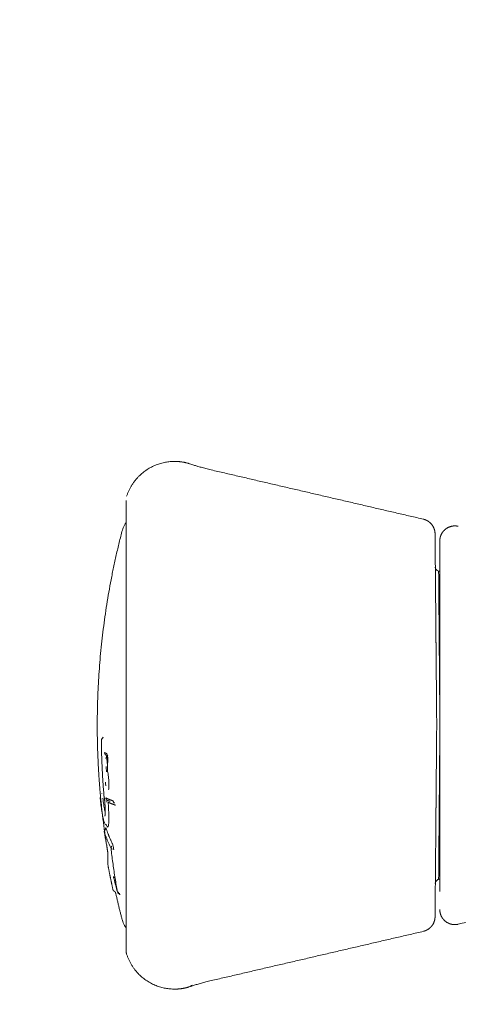
# Model space of a CAD drawing. Units: millimetres. Extents: x 1327 to 4278, y -789 to 2867.
# Drawn here: x 2197 to 2240, y 462 to 560 of the extents above; entities that cross this region are included whole.
import ezdxf

# ---------------------------------------------------------------- set-up
doc = ezdxf.new("R2010")
doc.units = ezdxf.units.MM
doc.layers.add('图层 01', color=7, linetype='Continuous', true_color=0x000000)
doc.styles.add('Arial Regular', font='arial.ttf')
doc.dimstyles.new('默认值', dxfattribs={"dimscale": 8, "dimtxt": 2.5, "dimasz": 1, "dimexe": 1, "dimexo": 0.5, "dimgap": 0.8, "dimtad": 1, "dimtoh": 1, "dimdec": 0, "dimzin": 1, "dimdsep": 46, "dimtxsty": 'Arial Regular', "dimcen": 2.5, "dimadec": 0, "dimazin": 1, "dimtfac": 1, "dimtdec": 0, "dimtofl": 0, "dimtmove": 0, "dimatfit": 3, "dimfxl": 1, "dimtolj": 1, "dimtzin": 1, "dimarcsym": 0})

# ---------------------------------------------------------------- blocks, each defined once
blk = doc.blocks.new('*D95')
at = {"layer": 'Defpoints', "color": 0, "transparency": 16777216}
for p in [(1849.791, 1457.606), (2399.817, 1457.606), (2403.989, 225.676, -1527.151)]:
    blk.add_point(p, dxfattribs=at)
at = {"layer": '图层 01', "color": 0, "lineweight": -2, "transparency": 16777216}
for p, q in [((2394.817, 1457.606), (1844.791, 1457.606)), ((1849.791, 255.676), (1849.791, 1427.606)), ((2398.989, 225.676), (1844.791, 225.676))]:
    blk.add_line(p, q, dxfattribs=at)
at = {"layer": '图层 01', "color": 0, "transparency": 16777216}
for points in [[(1844.791, 1427.606), (1854.791, 1427.606), (1849.791, 1457.606)], [(1844.791, 255.676), (1854.791, 255.676), (1849.791, 225.676)]]:
    blk.add_solid(points, dxfattribs=at)
at = {"layer": '图层 01', "color": 0, "lineweight": 9, "transparency": 16777216, "insert": (1831.963, 841.641), "char_height": 30, "attachment_point": 5, "rotation": 90, "style": 'Arial Regular'}
blk.add_mtext('\\A1;1235', dxfattribs=at)

msp = doc.modelspace()

# ---------------------------------------------------------------- linework, layer by layer
at = {"color": 0, "linetype": 'ByBlock', "lineweight": 9}
for points, weights, degree, knots in [([(2212.014, 516.296), (2209.943, 516.296), (2208.479, 514.831), (2207.627, 513.98), (2207.257, 512.835)], [1, 0.853553390593, 0.853553390593, 0.853553390593, 0.903032519707], 2, [0, 0, 0, 4.142136, 4.142136, 6.549799, 6.549799, 6.549799]), ([(2207.194, 467.835), (2207.194, 467.835), (2207.194, 474.366), (2207.194, 480.898), (2207.194, 490.135), (2207.194, 499.371), (2207.194, 505.903), (2207.194, 512.434), (2207.194, 512.434)], [1, 0.853553390593, 0.853553390593, 0.853553390593, 1, 0.853553390593, 0.853553390593, 0.853553390593, 1], 2, [0, 0, 0, 18.473792, 18.473792, 36.947585, 36.947585, 55.421377, 55.421377, 73.895169, 73.895169, 73.895169]), ([(2236.689, 510.565), (2236.797, 510.54), (2236.901, 510.499), (2237.189, 510.384), (2237.409, 510.165), (2237.629, 509.945), (2237.743, 509.656), (2237.846, 509.396), (2237.848, 509.117)], [0.923264225323, 0.904072979332, 0.890165042945, 0.853553390593, 0.853553390593, 0.853553390593, 0.890165042945, 0.925872365073, 0.996405016616], 2, [0.354853, 0.354853, 0.354853, 0.572231, 0.572231, 1.193551, 1.193551, 1.814871, 1.814871, 2.372968, 2.372968, 2.372968]), ([(2238.314, 508.401), (2238.32, 508.47), (2238.333, 508.606), (2238.357, 508.77), (2238.384, 508.863), (2238.495, 509.144), (2238.609, 509.317), (2238.753, 509.462), (2239.046, 509.755), (2239.422, 509.901), (2239.814, 509.901)], [1, 1, 1, 1, 1, 1, 1, 1, 1, 1.05719083239, 1.17157249717], 3, [0.000103, 0.000103, 0.000103, 0.000103, 0.218432, 0.218432, 0.528081, 0.528081, 1.18227, 1.18227, 1.18227, 2.390885, 2.390885, 2.390885, 2.390885]), ([(2238.314, 502.062), (2238.314, 502.477), (2238.314, 502.871), (2238.314, 508.295), (2238.314, 508.399)], [0.854323923963, 0.853553390593, 0.853553390593, 0.853553390593, 1], 2, [14.034886, 14.034886, 14.034886, 15.132547, 15.132547, 30.265094, 30.265094, 30.265094]), ([(2238.314, 482.655), (2238.314, 480.217), (2238.314, 478.31), (2238.314, 473.647), (2238.314, 473.647)], [0.877056486978, 0.853553390593, 0.853553390593, 0.853553390593, 0.994138097408], 2, [8.187158, 8.187158, 8.187158, 13.659173, 13.659173, 27.042183, 27.042183, 27.042183]), ([(2205.377, 476.444), (2205.377, 476.444), (2205.377, 477.151), (2205.377, 477.318), (2205.377, 477.523)], [0.87617344541, 0.853553390593, 0.853553390593, 0.853553390593, 0.854814398703], 2, [0, 0, 0, 4.457428, 4.457428, 5.509866, 5.509866, 5.509866]), ([(2206.028, 473.681), (2206.005, 473.694), (2205.983, 473.711), (2205.964, 473.73), (2205.935, 473.759), (2205.912, 473.794), (2205.897, 473.832), (2205.892, 473.855), (2205.888, 473.88)], [0.761854270843, 0.752503404718, 0.747827971655, 0.747827971655, 0.747827971655, 0.747827971655, 0.747827971655, 0.747827971655, 0.747827971655], 3, [0.1618015, 0.1618015, 0.1618015, 0.1618015, 0.2417232, 0.2417232, 0.2417232, 0.4732442, 0.4732442, 0.4756896, 0.4756896, 0.4756896, 0.4756896]), ([(2206.17, 473.484), (2206.165, 473.507), (2206.161, 473.528), (2206.145, 473.568), (2206.122, 473.603), (2206.093, 473.632), (2206.074, 473.651), (2206.052, 473.668), (2206.028, 473.681)], [1, 1, 1, 1, 1, 1, 1, 1.00625201681, 1.01875605043], 3, [0.0165934, 0.0165934, 0.0165934, 0.0165934, 0.0296712, 0.0296712, 0.2379896, 0.2379896, 0.2379896, 0.3179113, 0.3179113, 0.3179113, 0.3179113]), ([(2239.814, 470.368), (2239.422, 470.368), (2239.046, 470.514), (2238.753, 470.807), (2238.609, 470.952), (2238.495, 471.125), (2238.384, 471.406), (2238.357, 471.5), (2238.333, 471.663), (2238.32, 471.8), (2238.314, 471.868)], [0.994330309512, 0.89725277454, 0.848714007054, 0.848714007054, 0.848714007054, 0.848714007054, 0.848714007054, 0.848714007054, 0.848714007054, 0.848714007054, 0.848714007054], 3, [0, 0, 0, 0, 1.208616, 1.208616, 1.208616, 1.862805, 1.862805, 2.172455, 2.172455, 2.390886, 2.390886, 2.390886, 2.390886]), ([(2237.848, 471.152), (2237.846, 470.873), (2237.743, 470.613), (2237.629, 470.324), (2237.409, 470.105), (2237.189, 469.885), (2236.901, 469.771), (2236.797, 469.73), (2236.689, 469.704)], [0.996367744013, 0.925862929786, 0.890165042945, 0.853553390593, 0.853553390593, 0.853553390593, 0.890165042945, 0.904068224148, 0.923251102801], 2, [0.014282, 0.014282, 0.014282, 0.572231, 0.572231, 1.193551, 1.193551, 1.814871, 1.814871, 2.032175, 2.032175, 2.032175]), ([(2212.014, 463.974), (2209.943, 463.974), (2208.479, 465.438), (2207.627, 466.289), (2207.257, 467.435)], [1, 0.853553390593, 0.853553390593, 0.853553390593, 0.903032519707], 2, [0, 0, 0, 4.142136, 4.142136, 6.549799, 6.549799, 6.549799])]:
    msp.add_rational_spline(points, weights, degree=degree, knots=knots, dxfattribs=at)
for points, weights, degree in [([(2212.014, 516.296), (2212.584, 516.296), (2213.139, 516.168)], [1, 0.954933193966, 0.923735039547], 2), ([(2239.814, 509.901), (2239.928, 509.901), (2240.042, 509.888), (2240.156, 509.862)], [0.994330309512, 0.964061691375, 0.938511926287, 0.917681014249], 3), ([(2204.34, 490.135), (2204.34, 499.971), (2206.829, 509.487)], [1, 0.949420783896, 0.916310439977], 2), ([(2237.912, 501.802), (2237.858, 508.076), (2237.848, 509.117)], [1, 0.923960680784, 1], 2), ([(2238.314, 490.115), (2238.314, 496.912), (2238.314, 502.062)], [0.997113026857, 0.866039776006, 0.854639418844], 2), ([(2237.925, 500.315), (2237.92, 500.888), (2237.915, 501.454)], [1, 0.997679417957, 1], 2), ([(2238.237, 501.693), (2238.264, 501.687), (2238.291, 501.682), (2238.319, 501.677)], [1.09231846791, 1.09461410754, 1.0969525606, 1.0993338271], 3), ([(2237.948, 497.671), (2237.945, 498.041), (2237.942, 498.348)], [1, 0.997669800683, 1], 2), ([(2238.014, 490.186), (2237.981, 493.957), (2237.95, 497.444)], [1, 0.981065916792, 1], 2), ([(2204.661, 483.128), (2204.34, 486.624), (2204.34, 490.135)], [0.965057808726, 0.981340103402, 1.00000000001], 2), ([(2238.314, 490.115), (2238.314, 486.842), (2238.314, 483.765)], [1, 0.984590620418, 1], 2), ([(2205.005, 483.16), (2204.782, 485.828), (2204.749, 488.505)], [1, 0.999378227402, 1], 2), ([(2205.068, 487.422), (2205.071, 487.288), (2205.173, 487.202)], [1, 0.912273370403, 1], 2), ([(2205.068, 487.422), (2205.172, 487.375), (2205.289, 487.328)], [1, 0.999960305024, 1], 2), ([(2205.173, 487.202), (2205.273, 487.117), (2205.277, 486.984)], [1, 0.913466653486, 1], 2), ([(2205.289, 487.328), (2205.291, 487.25), (2205.33, 487.183)], [1, 0.947224736538, 0.95794667326], 2), ([(2205.277, 486.984), (2205.272, 486.919), (2205.149, 486.879)], [1, 0.895803001325, 1], 2), ([(2205.373, 486.937), (2205.324, 486.963), (2205.277, 486.984)], [0.999979787916, 0.999981927364, 1], 2), ([(2205.277, 486.984), (2205.315, 486.564), (2205.36, 486.152)], [1, 0.999980536402, 0.999994851704], 2), ([(2238.314, 483.616), (2238.314, 483.613), (2238.314, 483.609)], [0.887433051463, 0.88738854103, 0.887344089073], 2), ([(2205.228, 478.515), (2204.875, 480.809), (2204.662, 483.12)], [0.945068807835, 0.954554211318, 0.965022759301], 2), ([(2205.324, 482.706), (2205.198, 482.786), (2205.185, 482.936)], [1, 0.896627070678, 1], 2), ([(2205.185, 482.936), (2205.492, 482.786), (2205.919, 482.637)], [1, 0.999599627885, 1], 2), ([(2205.324, 482.706), (2205.439, 482.656), (2205.6, 482.589)], [1, 0.999920634709, 1], 2), ([(2206.153, 482.213), (2205.726, 482.362), (2205.42, 482.502)], [1, 0.999589921858, 1], 2), ([(2206.036, 482.424), (2205.93, 482.504), (2205.919, 482.637)], [1, 0.91227479232, 1], 2), ([(2237.942, 481.921), (2237.945, 482.228), (2237.948, 482.598)], [1, 0.997666204084, 1], 2), ([(2205.198, 479.987), (2205.456, 479.178), (2205.853, 478.367)], [1, 0.999533164187, 1], 2), ([(2237.915, 478.816), (2237.92, 479.381), (2237.925, 479.954)], [1, 0.997683399237, 1], 2), ([(2238.319, 478.592), (2238.292, 478.587), (2238.266, 478.582), (2238.239, 478.577)], [1.09932658132, 1.09700898291, 1.09473194208, 1.09249545885], 3), ([(2205.37, 477.621), (2205.319, 477.928), (2205.271, 478.236)], [0.941449285553, 0.942681820479, 0.943931638832], 2), ([(2205.883, 473.879), (2205.701, 474.715), (2205.534, 475.552), (2205.381, 476.39)], [0.812458343803, 0.8151306559, 0.817885857447, 0.820723948442], 3), ([(2206.829, 470.782), (2206.477, 472.127), (2206.174, 473.485)], [0.91631047332, 0.920851170246, 0.925720402656], 2), ([(2240.156, 470.408), (2240.042, 470.381), (2239.928, 470.368), (2239.814, 470.368)], [1.08126310476, 1.10580671079, 1.13590993024, 1.17157276311], 3), ([(2207.257, 467.435), (2207.194, 467.63), (2207.194, 467.835)], [0.903032519712, 0.938677128151, 1], 2), ([(2213.139, 464.102), (2212.584, 463.974), (2212.014, 463.974)], [0.923735039547, 0.954933193966, 1], 2)]:
    msp.add_rational_spline(points, weights, degree=degree, dxfattribs=at)
for points, degree in [([(2213.139, 516.168), (2213.16, 516.163), (2213.181, 516.158)], 2), ([(2215.647, 515.454), (2226.168, 513.01), (2236.689, 510.566)], 2), ([(2238.204, 505.417), (2238.241, 505.41), (2238.278, 505.402), (2238.314, 505.394)], 3), ([(2237.915, 501.454), (2237.914, 501.628), (2237.912, 501.802)], 2), ([(2237.95, 497.444), (2237.949, 497.558), (2237.948, 497.671)], 2), ([(2238.014, 490.135), (2238.014, 490.161), (2238.014, 490.186)], 2), ([(2238.014, 490.083), (2238.014, 490.109), (2238.014, 490.135)], 2), ([(2204.917, 488.94), (2204.915, 488.934), (2204.914, 488.925), (2204.912, 488.914)], 3), ([(2205.382, 486.642), (2205.377, 486.544), (2205.368, 486.35), (2205.357, 486.052), (2205.347, 485.868), (2205.343, 485.77)], 3), ([(2205.376, 486.642), (2205.377, 486.652), (2205.377, 486.661), (2205.378, 486.67)], 3), ([(2205.343, 485.77), (2205.343, 485.752), (2205.346, 485.702), (2205.35, 485.646), (2205.357, 485.612), (2205.36, 485.597)], 3), ([(2204.78, 483.323), (2204.788, 483.349), (2204.789, 483.359), (2204.788, 483.359)], 3), ([(2205.484, 483.773), (2205.477, 483.765), (2205.471, 483.758), (2205.467, 483.752)], 3), ([(2238.314, 482.656), (2238.314, 482.979), (2238.314, 483.296), (2238.314, 483.609)], 3), ([(2204.676, 482.839), (2204.674, 482.864), (2204.669, 482.91), (2204.662, 482.952), (2204.658, 482.979), (2204.654, 482.992)], 3), ([(2205.295, 482.679), (2205.291, 482.699), (2205.286, 482.718), (2205.282, 482.738)], 3), ([(2237.948, 482.598), (2237.949, 482.712), (2237.95, 482.825)], 2), ([(2205.138, 481.201), (2205.113, 481.173), (2205.105, 481.149), (2205.102, 481.14)], 3), ([(2205.122, 479.767), (2205.103, 479.747), (2205.07, 479.699), (2205.044, 479.62), (2205.043, 479.558), (2205.047, 479.529)], 3), ([(2205.112, 479.783), (2205.139, 479.816), (2205.16, 479.853), (2205.17, 479.888)], 3), ([(2205.17, 479.888), (2205.177, 479.911), (2205.178, 479.927), (2205.179, 479.933)], 3), ([(2205.268, 480.209), (2205.267, 480.212), (2205.258, 480.236), (2205.222, 480.259)], 3), ([(2205.252, 480.246), (2205.259, 480.231), (2205.264, 480.219), (2205.267, 480.214)], 3), ([(2205.853, 478.367), (2205.869, 478.334), (2205.898, 478.258), (2205.951, 478.013), (2205.973, 477.861), (2205.983, 477.781)], 3), ([(2237.912, 478.468), (2237.914, 478.642), (2237.915, 478.816)], 2), ([(2205.777, 478.154), (2205.723, 478.094), (2205.697, 477.998), (2205.705, 477.922)], 3), ([(2205.705, 477.922), (2205.719, 477.894), (2205.777, 477.848), (2205.846, 477.84)], 3), ([(2205.385, 476.391), (2205.381, 476.416), (2205.377, 476.44), (2205.377, 476.444)], 3), ([(2206.338, 473.621), (2206.225, 474.041), (2206.116, 474.464), (2206.012, 474.887)], 3), ([(2238.317, 474.876), (2238.279, 474.868), (2238.242, 474.86), (2238.204, 474.852)], 3), ([(2206.341, 473.622), (2206.331, 473.68), (2206.32, 473.739), (2206.309, 473.797)], 3), ([(2206.48, 473.561), (2206.459, 473.563), (2206.417, 473.569), (2206.369, 473.589), (2206.353, 473.606), (2206.339, 473.621)], 3), ([(2236.689, 469.703), (2226.168, 467.259), (2215.647, 464.815)], 2), ([(2213.181, 464.112), (2213.16, 464.107), (2213.139, 464.102)], 2)]:
    msp.add_open_spline(points, degree=degree, dxfattribs=at)
for points, knots in [([(2213.18, 516.151), (2213.252, 516.134), (2213.32, 516.119), (2213.348, 516.109), (2213.336, 516.113), (2213.352, 516.108), (2213.367, 516.103), (2213.393, 516.094), (2213.426, 516.083), (2213.457, 516.073), (2213.494, 516.06), (2213.538, 516.046), (2213.585, 516.031), (2213.638, 516.013), (2213.698, 515.994), (2213.765, 515.973), (2213.841, 515.949), (2213.924, 515.923), (2214.019, 515.893), (2214.123, 515.861), (2214.236, 515.828), (2214.362, 515.791), (2214.5, 515.751), (2214.645, 515.711), (2214.797, 515.668), (2214.958, 515.625), (2215.124, 515.583), (2215.295, 515.539), (2215.471, 515.496), (2215.647, 515.455)], [0.094847, 0.094847, 0.094847, 0.094847, 0.184321, 0.184321, 0.721862, 0.721862, 0.721862, 1.079348, 1.079348, 1.079348, 1.419614, 1.419614, 1.419614, 1.779536, 1.779536, 1.779536, 2.178735, 2.178735, 2.178735, 2.630399, 2.630399, 2.630399, 3.135685, 3.135685, 3.135685, 3.666282, 3.666282, 3.666282, 4.210864, 4.210864, 4.210864, 4.210864]), ([(2206.831, 509.492), (2206.85, 509.569), (2206.875, 509.644), (2206.976, 509.9), (2207.075, 510.07), (2207.196, 510.223)], [0.4520081, 0.4520081, 0.4520081, 0.4520081, 0.7041085, 0.7041085, 1.3305147, 1.3305147, 1.3305147, 1.3305147]), ([(2237.874, 505.809), (2237.874, 505.801), (2237.876, 505.784), (2237.89, 505.702), (2237.905, 505.658), (2237.985, 505.512), (2238.088, 505.439), (2238.204, 505.418)], [25.187789, 25.187789, 25.187789, 25.187789, 25.2915073, 25.2915073, 25.4200654, 25.4200654, 25.7580859, 25.7580859, 25.7580859, 25.7580859]), ([(2238.204, 505.418), (2238.204, 505.418), (2238.205, 505.365), (2238.208, 505.014), (2238.214, 504.192), (2238.225, 502.992), (2238.237, 501.441), (2238.253, 499.573), (2238.27, 497.48), (2238.289, 495.155), (2238.31, 492.685), (2238.324, 490.986), (2238.331, 490.135)], [24.058426, 24.058426, 24.058426, 24.058426, 25.354455, 27.8899, 30.425345, 32.960791, 35.496236, 38.031682, 40.567127, 43.102573, 45.638018, 48.173464, 48.173464, 48.173464, 48.173464]), ([(2237.942, 498.348), (2237.941, 498.457), (2237.939, 498.706), (2237.935, 499.178), (2237.93, 499.716), (2237.927, 500.109), (2237.925, 500.315)], [0, 0, 0, 0, 0.593944, 1.187932, 1.781919, 2.375907, 2.375907, 2.375907, 2.375907]), ([(2238.014, 490.084), (2238.01, 489.67), (2238.003, 488.827), (2237.992, 487.549), (2237.98, 486.266), (2237.969, 485.005), (2237.959, 483.853), (2237.953, 483.14), (2237.95, 482.825)], [0.051258, 0.051258, 0.051258, 0.051258, 1.297011, 2.594022, 3.891034, 5.188045, 6.485056, 7.544431, 7.544431, 7.544431, 7.544431]), ([(2238.331, 490.135), (2238.324, 489.29), (2238.31, 487.601), (2238.29, 485.135), (2238.27, 482.807), (2238.253, 480.705), (2238.237, 478.826), (2238.225, 477.265), (2238.214, 476.062), (2238.208, 475.242), (2238.205, 474.902), (2238.204, 474.851), (2238.204, 474.851)], [0, 0, 0, 0, 2.535445, 5.070891, 7.606336, 10.141782, 12.677227, 15.212673, 17.748118, 20.283564, 22.819009, 24.058536, 24.058536, 24.058536, 24.058536]), ([(2204.747, 488.507), (2204.747, 488.518), (2204.747, 488.529), (2204.747, 488.539), (2204.747, 488.551), (2204.748, 488.562), (2204.748, 488.573), (2204.748, 488.584), (2204.749, 488.594), (2204.75, 488.604), (2204.75, 488.614), (2204.751, 488.624), (2204.752, 488.633), (2204.754, 488.643), (2204.755, 488.653), (2204.757, 488.662), (2204.758, 488.673), (2204.761, 488.684), (2204.763, 488.695), (2204.767, 488.711), (2204.772, 488.726), (2204.778, 488.741), (2204.782, 488.75), (2204.785, 488.759), (2204.79, 488.767), (2204.802, 488.791), (2204.817, 488.813), (2204.834, 488.833), (2204.841, 488.84), (2204.847, 488.847), (2204.854, 488.853)], [0.0756855, 0.0756855, 0.0756855, 0.0756855, 0.1079274, 0.1079274, 0.1079274, 0.1433853, 0.1433853, 0.1433853, 0.1770952, 0.1770952, 0.1770952, 0.2100913, 0.2100913, 0.2100913, 0.2439195, 0.2439195, 0.2439195, 0.2819428, 0.2819428, 0.2819428, 0.334093, 0.334093, 0.334093, 0.3632212, 0.3632212, 0.3632212, 0.44403, 0.44403, 0.44403, 0.4731076, 0.4731076, 0.4731076, 0.4731076]), ([(2204.854, 488.854), (2204.871, 488.87), (2204.886, 488.888), (2204.897, 488.904), (2204.906, 488.919), (2204.911, 488.931), (2204.915, 488.939), (2204.918, 488.947), (2204.919, 488.95), (2204.919, 488.95)], [0.1257147, 0.1257147, 0.1257147, 0.1257147, 0.2075722, 0.2075722, 0.2075722, 0.2758272, 0.2758272, 0.2758272, 0.3391083, 0.3391083, 0.3391083, 0.3391083]), ([(2205.378, 486.67), (2205.378, 486.68), (2205.379, 486.69), (2205.379, 486.7), (2205.379, 486.717), (2205.38, 486.734), (2205.38, 486.751), (2205.38, 486.769), (2205.38, 486.788), (2205.379, 486.806), (2205.379, 486.825), (2205.378, 486.845), (2205.378, 486.864), (2205.377, 486.885), (2205.376, 486.905), (2205.374, 486.926), (2205.373, 486.949), (2205.371, 486.971), (2205.369, 486.993), (2205.366, 487.017), (2205.364, 487.04), (2205.361, 487.061), (2205.357, 487.085), (2205.354, 487.107), (2205.35, 487.125), (2205.346, 487.145), (2205.343, 487.161), (2205.34, 487.172), (2205.338, 487.179), (2205.336, 487.183), (2205.336, 487.183)], [0.3461555, 0.3461555, 0.3461555, 0.3461555, 0.3803988, 0.3803988, 0.3803988, 0.4359742, 0.4359742, 0.4359742, 0.492485, 0.492485, 0.492485, 0.5504926, 0.5504926, 0.5504926, 0.612865, 0.612865, 0.612865, 0.6826935, 0.6826935, 0.6826935, 0.7601639, 0.7601639, 0.7601639, 0.8464422, 0.8464422, 0.8464422, 0.9375592, 0.9375592, 0.9375592, 1.0034783, 1.0034783, 1.0034783, 1.0034783]), ([(2205.345, 487.165), (2205.351, 487.156), (2205.359, 487.145), (2205.37, 487.132), (2205.377, 487.124), (2205.385, 487.116), (2205.394, 487.108)], [1.0798577, 1.0798577, 1.0798577, 1.0798577, 1.1425404, 1.1425404, 1.1425404, 1.1830377, 1.1830377, 1.1830377, 1.1830377]), ([(2205.22, 485.931), (2205.22, 485.953), (2205.236, 485.98), (2205.233, 486.014), (2205.235, 486.044), (2205.235, 486.059)], [-0.1383263, -0.1383263, -0.1383263, -0.1383263, -0.1013238, -0.0506618, 0, 0, 0, 0]), ([(2205.252, 485.517), (2205.254, 485.546), (2205.254, 485.627), (2205.242, 485.781), (2205.228, 485.887), (2205.22, 485.931)], [-0.4805074, -0.4805074, -0.4805074, -0.4805074, -0.3162941, -0.1520807, 0, 0, 0, 0]), ([(2205.363, 485.547), (2205.361, 485.556), (2205.359, 485.565), (2205.357, 485.574), (2205.356, 485.581), (2205.355, 485.587), (2205.354, 485.593)], [0.15949599, 0.15949599, 0.15949599, 0.15949599, 0.19028914, 0.19028914, 0.19028914, 0.21126167, 0.21126167, 0.21126167, 0.21126167]), ([(2205.459, 483.736), (2205.466, 483.76), (2205.479, 483.827), (2205.487, 483.907), (2205.495, 483.99), (2205.499, 484.094), (2205.5, 484.207), (2205.501, 484.322), (2205.498, 484.448), (2205.491, 484.577), (2205.485, 484.706), (2205.474, 484.839), (2205.46, 484.966), (2205.446, 485.093), (2205.429, 485.215), (2205.41, 485.322), (2205.397, 485.399), (2205.379, 485.477), (2205.362, 485.541)], [0.482488, 0.482488, 0.482488, 0.482488, 0.870842, 0.870842, 0.870842, 1.261269, 1.261269, 1.261269, 1.652719, 1.652719, 1.652719, 2.048014, 2.048014, 2.048014, 2.446105, 2.446105, 2.446105, 2.764097, 2.764097, 2.764097, 2.764097]), ([(2205.148, 484.484), (2205.154, 484.414), (2205.168, 484.286), (2205.187, 484.167), (2205.198, 484.116), (2205.198, 484.114)], [0, 0, 0, 0, 0.2131327, 0.4262654, 0.4348767, 0.4348767, 0.4348767, 0.4348767]), ([(2238.314, 483.615), (2238.314, 483.632), (2238.314, 483.649), (2238.314, 483.667), (2238.314, 483.684), (2238.314, 483.702), (2238.314, 483.72), (2238.314, 483.735), (2238.314, 483.75), (2238.314, 483.765)], [0.0490204, 0.0490204, 0.0490204, 0.0490204, 0.1063576, 0.1063576, 0.1063576, 0.1642648, 0.1642648, 0.1642648, 0.212491, 0.212491, 0.212491, 0.212491]), ([(2204.643, 482.838), (2204.641, 482.85), (2204.64, 482.861), (2204.639, 482.872), (2204.638, 482.883), (2204.638, 482.894), (2204.637, 482.904), (2204.636, 482.914), (2204.636, 482.924), (2204.635, 482.933), (2204.635, 482.941), (2204.634, 482.95), (2204.634, 482.958), (2204.634, 482.966), (2204.634, 482.973), (2204.634, 482.981), (2204.634, 482.983), (2204.634, 482.985), (2204.634, 482.987)], [0.0653369, 0.0653369, 0.0653369, 0.0653369, 0.0990767, 0.0990767, 0.0990767, 0.1325961, 0.1325961, 0.1325961, 0.1636907, 0.1636907, 0.1636907, 0.192977, 0.192977, 0.192977, 0.221355, 0.221355, 0.221355, 0.2291208, 0.2291208, 0.2291208, 0.2291208]), ([(2205.219, 480.255), (2205.186, 480.278), (2205.161, 480.305), (2205.14, 480.33), (2205.074, 480.412), (2205.03, 480.533), (2205, 480.63), (2204.965, 480.745), (2204.931, 480.882), (2204.897, 481.049), (2204.863, 481.213), (2204.829, 481.403), (2204.796, 481.612), (2204.765, 481.813), (2204.735, 482.032), (2204.707, 482.26), (2204.684, 482.448), (2204.662, 482.642), (2204.643, 482.838)], [0.19326, 0.19326, 0.19326, 0.19326, 0.386636, 0.386636, 0.386636, 1.160202, 1.160202, 1.160202, 1.911438, 1.911438, 1.911438, 2.659721, 2.659721, 2.659721, 3.379476, 3.379476, 3.379476, 3.972856, 3.972856, 3.972856, 3.972856]), ([(2204.904, 482.891), (2204.915, 482.785), (2204.939, 482.568), (2204.981, 482.255), (2205.027, 481.967), (2205.075, 481.725), (2205.109, 481.594), (2205.127, 481.54), (2205.129, 481.532)], [0, 0, 0, 0, 0.325452, 0.666678, 1.020008, 1.379561, 1.741073, 1.807243, 1.807243, 1.807243, 1.807243]), ([(2205.029, 482.99), (2205.027, 482.999), (2205.025, 483.009), (2205.023, 483.02), (2205.021, 483.03), (2205.019, 483.04), (2205.017, 483.05), (2205.015, 483.059), (2205.014, 483.069), (2205.012, 483.078), (2205.011, 483.087), (2205.01, 483.096), (2205.009, 483.105), (2205.008, 483.113), (2205.007, 483.122), (2205.006, 483.131), (2205.005, 483.14), (2205.004, 483.149), (2205.003, 483.158)], [0.1660024, 0.1660024, 0.1660024, 0.1660024, 0.1993365, 0.1993365, 0.1993365, 0.2344939, 0.2344939, 0.2344939, 0.2650718, 0.2650718, 0.2650718, 0.2928702, 0.2928702, 0.2928702, 0.3194052, 0.3194052, 0.3194052, 0.3472054, 0.3472054, 0.3472054, 0.3472054]), ([(2205.088, 482.576), (2205.087, 482.593), (2205.085, 482.611), (2205.084, 482.629), (2205.082, 482.649), (2205.08, 482.668), (2205.078, 482.688), (2205.076, 482.707), (2205.074, 482.726), (2205.072, 482.745), (2205.069, 482.763), (2205.067, 482.781), (2205.065, 482.798), (2205.062, 482.816), (2205.06, 482.832), (2205.057, 482.849), (2205.055, 482.865), (2205.052, 482.88), (2205.05, 482.895), (2205.047, 482.909), (2205.045, 482.923), (2205.042, 482.936), (2205.039, 482.949), (2205.037, 482.962), (2205.034, 482.972), (2205.033, 482.979), (2205.031, 482.985), (2205.03, 482.991)], [0.1097407, 0.1097407, 0.1097407, 0.1097407, 0.1645495, 0.1645495, 0.1645495, 0.2234198, 0.2234198, 0.2234198, 0.2812687, 0.2812687, 0.2812687, 0.3376946, 0.3376946, 0.3376946, 0.3932119, 0.3932119, 0.3932119, 0.4485446, 0.4485446, 0.4485446, 0.5045882, 0.5045882, 0.5045882, 0.563668, 0.563668, 0.563668, 0.6018106, 0.6018106, 0.6018106, 0.6018106]), ([(2205.1, 481.136), (2205.099, 481.137), (2205.113, 481.195), (2205.119, 481.263), (2205.126, 481.348), (2205.13, 481.466), (2205.13, 481.605), (2205.13, 481.745), (2205.126, 481.908), (2205.118, 482.085), (2205.111, 482.239), (2205.101, 482.405), (2205.088, 482.576)], [0.459362, 0.459362, 0.459362, 0.459362, 0.979891, 0.979891, 0.979891, 1.576592, 1.576592, 1.576592, 2.177003, 2.177003, 2.177003, 2.704752, 2.704752, 2.704752, 2.704752]), ([(2205.42, 482.502), (2205.435, 482.312), (2205.459, 481.932), (2205.484, 481.411), (2205.492, 480.949), (2205.485, 480.567), (2205.463, 480.278), (2205.426, 480.094), (2205.376, 480.022), (2205.314, 480.067), (2205.268, 480.172), (2205.244, 480.242)], [0, 0, 0, 0, 0.584831, 1.17032, 1.75497, 2.339646, 2.92501, 3.511974, 4.1008, 4.692359, 5.281819, 5.281819, 5.281819, 5.281819]), ([(2205.288, 482.524), (2205.287, 482.561), (2205.288, 482.634), (2205.295, 482.693), (2205.307, 482.707), (2205.311, 482.709)], [0, 0, 0, 0, 0.120837, 0.2416739, 0.293039, 0.293039, 0.293039, 0.293039]), ([(2237.925, 479.954), (2237.927, 480.16), (2237.93, 480.552), (2237.935, 481.092), (2237.939, 481.562), (2237.941, 481.811), (2237.942, 481.921)], [0, 0, 0, 0, 0.594009, 1.188066, 1.782122, 2.376179, 2.376179, 2.376179, 2.376179]), ([(2205.046, 479.529), (2205.045, 479.533), (2205.045, 479.537), (2205.044, 479.542), (2205.042, 479.561), (2205.041, 479.575), (2205.042, 479.594), (2205.043, 479.629), (2205.05, 479.663), (2205.062, 479.695), (2205.074, 479.727), (2205.091, 479.756), (2205.113, 479.781)], [0.0249872, 0.0249872, 0.0249872, 0.0249872, 0.0381635, 0.0381635, 0.0381635, 0.0914042, 0.0914042, 0.0914042, 0.1951531, 0.1951531, 0.1951531, 0.2968551, 0.2968551, 0.2968551, 0.2968551]), ([(2205.278, 478.247), (2205.251, 478.388), (2205.198, 478.672), (2205.122, 479.091), (2205.072, 479.388), (2205.047, 479.529)], [-1.419903, -1.419903, -1.419903, -1.419903, -0.947295, -0.472653, 0, 0, 0, 0]), ([(2205.047, 479.529), (2205.102, 479.357), (2205.225, 479.021), (2205.442, 478.477), (2205.617, 478.1), (2205.705, 477.922)], [-4.652982, -4.652982, -4.652982, -4.652982, -3.173702, -1.548251, 0, 0, 0, 0]), ([(2340.432, 479.635), (2339.765, 479.635), (2339.099, 479.635), (2338.432, 479.635), (2336.85, 479.635), (2335.268, 479.635), (2333.686, 479.635), (2331.821, 479.635), (2329.956, 479.635), (2328.091, 479.635), (2326.226, 479.635), (2324.361, 479.635), (2322.496, 479.635), (2321.102, 479.635), (2319.708, 479.635), (2318.314, 479.635), (2316.828, 479.635), (2315.342, 479.635), (2313.855, 479.635), (2311.825, 479.634), (2309.795, 479.632), (2307.764, 479.635), (2305.804, 479.637), (2303.843, 479.643), (2301.882, 479.62), (2300.204, 479.599), (2298.527, 479.557), (2296.85, 479.494), (2295.01, 479.425), (2293.171, 479.331), (2291.334, 479.212), (2289.475, 479.09), (2287.618, 478.943), (2285.763, 478.77), (2283.704, 478.579), (2281.648, 478.355), (2279.596, 478.099), (2277.211, 477.801), (2274.832, 477.458), (2272.458, 477.078), (2269.914, 476.671), (2267.377, 476.221), (2264.852, 475.71), (2263.002, 475.337), (2261.158, 474.93), (2259.313, 474.533), (2257.221, 474.082), (2255.126, 473.643), (2253.033, 473.198), (2250.998, 472.766), (2248.963, 472.328), (2246.927, 471.9), (2245.722, 471.647), (2244.516, 471.398), (2243.314, 471.132), (2242.259, 470.899), (2241.208, 470.654), (2240.156, 470.408)], [1.010986, 1.010986, 1.010986, 1.010986, 3.011632, 3.011632, 3.011632, 7.756913, 7.756913, 7.756913, 13.352095, 13.352095, 13.352095, 18.947276, 18.947276, 18.947276, 23.129206, 23.129206, 23.129206, 27.587937, 27.587937, 27.587937, 33.678896, 33.678896, 33.678896, 39.561559, 39.561559, 39.561559, 44.595551, 44.595551, 44.595551, 50.11932, 50.11932, 50.11932, 55.707189, 55.707189, 55.707189, 61.911224, 61.911224, 61.911224, 69.123033, 69.123033, 69.123033, 76.851545, 76.851545, 76.851545, 82.515204, 82.515204, 82.515204, 88.934896, 88.934896, 88.934896, 95.178007, 95.178007, 95.178007, 98.87136, 98.87136, 98.87136, 102.111569, 102.111569, 102.111569, 102.111569]), ([(2237.912, 478.468), (2237.912, 478.43), (2237.912, 478.393), (2237.911, 478.355), (2237.877, 474.391), (2237.854, 471.811), (2237.848, 471.152)], [15.243698, 15.243698, 15.243698, 15.243698, 15.387068, 15.387068, 15.387068, 30.622044, 30.622044, 30.622044, 30.622044]), ([(2205.377, 477.522), (2205.377, 477.53), (2205.376, 477.551), (2205.374, 477.576), (2205.372, 477.603), (2205.369, 477.637), (2205.365, 477.675), (2205.361, 477.713), (2205.355, 477.757), (2205.349, 477.803), (2205.343, 477.849), (2205.336, 477.898), (2205.329, 477.947), (2205.321, 477.997), (2205.313, 478.048), (2205.304, 478.098), (2205.296, 478.146), (2205.287, 478.193), (2205.279, 478.237)], [0.4270558, 0.4270558, 0.4270558, 0.4270558, 0.5682912, 0.5682912, 0.5682912, 0.7173984, 0.7173984, 0.7173984, 0.8683767, 0.8683767, 0.8683767, 1.0204258, 1.0204258, 1.0204258, 1.1736096, 1.1736096, 1.1736096, 1.3230082, 1.3230082, 1.3230082, 1.3230082]), ([(2206.308, 473.797), (2206.229, 474.237), (2206.078, 475.147), (2205.879, 476.503), (2205.757, 477.467), (2205.705, 477.922)], [0.191689, 0.191689, 0.191689, 0.191689, 1.630388, 3.178223, 4.65872, 4.65872, 4.65872, 4.65872]), ([(2205.938, 475.139), (2205.937, 475.139), (2205.94, 475.132), (2205.952, 475.116), (2205.96, 475.104), (2205.971, 475.09), (2205.986, 475.076), (2206.001, 475.062), (2206.018, 475.05), (2206.036, 475.039)], [0.7553392, 0.7553392, 0.7553392, 0.7553392, 0.8496429, 0.8496429, 0.8496429, 0.9188488, 0.9188488, 0.9188488, 0.9883129, 0.9883129, 0.9883129, 0.9883129]), ([(2206.012, 474.887), (2206.001, 474.929), (2205.991, 474.968), (2205.982, 475.002), (2205.972, 475.038), (2205.962, 475.069), (2205.954, 475.093), (2205.947, 475.116), (2205.94, 475.135), (2205.938, 475.138)], [0.3047319, 0.3047319, 0.3047319, 0.3047319, 0.4467744, 0.4467744, 0.4467744, 0.5936059, 0.5936059, 0.5936059, 0.7381036, 0.7381036, 0.7381036, 0.7381036]), ([(2238.204, 474.852), (2238.088, 474.83), (2237.985, 474.757), (2237.905, 474.611), (2237.89, 474.567), (2237.874, 474.467), (2237.873, 474.456), (2237.875, 474.456)], [0.1028234, 0.1028234, 0.1028234, 0.1028234, 0.4423687, 0.4423687, 0.5715069, 0.5715069, 0.7253265, 0.7253265, 0.7253265, 0.7253265]), ([(2206.489, 473.408), (2206.474, 473.416), (2206.46, 473.426), (2206.446, 473.438), (2206.441, 473.442), (2206.436, 473.446), (2206.431, 473.451), (2206.394, 473.486), (2206.367, 473.529), (2206.35, 473.577), (2206.346, 473.587), (2206.343, 473.597), (2206.341, 473.606)], [0.1229119, 0.1229119, 0.1229119, 0.1229119, 0.17622, 0.17622, 0.17622, 0.1960361, 0.1960361, 0.1960361, 0.3503583, 0.3503583, 0.3503583, 0.3808726, 0.3808726, 0.3808726, 0.3808726]), ([(2206.532, 473.493), (2206.538, 473.469), (2206.544, 473.447), (2206.551, 473.426), (2206.557, 473.404), (2206.563, 473.384), (2206.569, 473.366), (2206.574, 473.35), (2206.579, 473.337), (2206.583, 473.326), (2206.587, 473.318), (2206.589, 473.311), (2206.59, 473.309)], [0.2932734, 0.2932734, 0.2932734, 0.2932734, 0.3756115, 0.3756115, 0.3756115, 0.4618287, 0.4618287, 0.4618287, 0.5415915, 0.5415915, 0.5415915, 0.6110831, 0.6110831, 0.6110831, 0.6110831]), ([(2207.194, 470.049), (2207.073, 470.201), (2206.976, 470.371), (2206.874, 470.627), (2206.849, 470.704), (2206.83, 470.782)], [1.8615192, 1.8615192, 1.8615192, 1.8615192, 2.4837397, 2.4837397, 2.7418022, 2.7418022, 2.7418022, 2.7418022]), ([(2215.648, 464.814), (2215.47, 464.773), (2215.292, 464.729), (2215.12, 464.685), (2214.964, 464.645), (2214.812, 464.605), (2214.668, 464.565), (2214.52, 464.524), (2214.381, 464.484), (2214.252, 464.446), (2214.112, 464.404), (2213.984, 464.365), (2213.872, 464.33), (2213.757, 464.294), (2213.659, 464.263), (2213.578, 464.236), (2213.496, 464.21), (2213.435, 464.189), (2213.392, 464.175), (2213.36, 464.164), (2213.327, 464.153), (2213.327, 464.153)], [0.076539, 0.076539, 0.076539, 0.076539, 0.626142, 0.626142, 0.626142, 1.124728, 1.124728, 1.124728, 1.635395, 1.635395, 1.635395, 2.193928, 2.193928, 2.193928, 2.767989, 2.767989, 2.767989, 3.351422, 3.351422, 3.351422, 3.756514, 3.756514, 3.756514, 3.756514]), ([(2213.332, 464.155), (2213.33, 464.154), (2213.327, 464.153), (2213.32, 464.151), (2213.252, 464.135), (2213.18, 464.119)], [4.0339034, 4.0339034, 4.0339034, 4.0339034, 4.1054587, 4.1054587, 4.1942975, 4.1942975, 4.1942975, 4.1942975]), ([(2213.338, 464.157), (2213.346, 464.159), (2213.36, 464.164), (2213.406, 464.182), (2213.432, 464.193), (2213.502, 464.224), (2213.548, 464.248), (2213.647, 464.305), (2213.699, 464.339), (2213.749, 464.377)], [3.857833, 3.857833, 3.857833, 3.857833, 3.9415956, 3.9415956, 4.0260953, 4.0260953, 4.2049974, 4.2049974, 4.4211986, 4.4211986, 4.4211986, 4.4211986])]:
    msp.add_open_spline(points, degree=3, knots=knots, dxfattribs=at)

# ---------------------------------------------------------------- dimensions: what is measured, and where the dimension line sits
at = {"layer": '图层 01', "color": 0, "lineweight": 9}
dim = msp.add_linear_dim(base=(1849.791, 1457.606), p1=(2403.989, 225.676, -1527.151), p2=(2399.817, 1457.606), angle=90, text='1235', dimstyle='默认值', override={"dimscale": 10, "dimtxt": 3, "dimasz": 3, "dimexe": 0.5, "dimgap": 0.25, "dimtoh": 0, "dimdec": 2, "dimzin": 8, "dimcen": 0.5, "dimadec": 2}, dxfattribs=at)
dim.commit()
dim.dimension.update_dxf_attribs({"geometry": '*D95', "text_midpoint": (1831.963, 841.641)})

doc.saveas('drawing.dxf')
